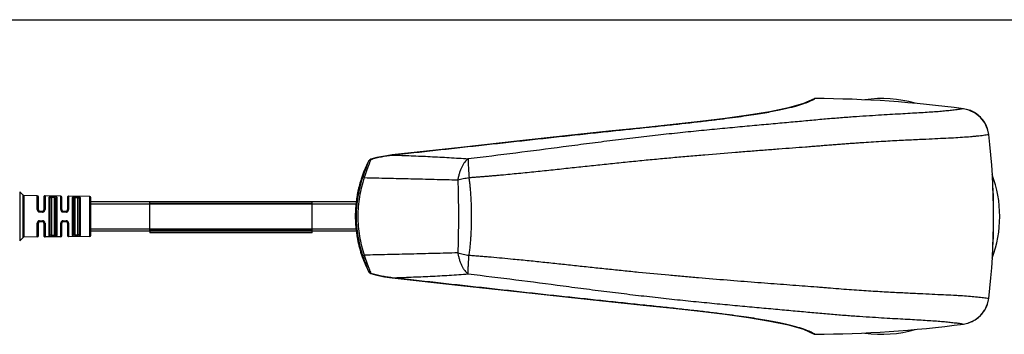
# Model space of a CAD drawing. Units: inches. Extents: x 0 to 22, y 0 to 17.
# Drawn here: x 5.7 to 14, y 14.3 to 17 of the extents above; entities that cross this region are included whole.
import ezdxf

# ---------------------------------------------------------------- set-up
doc = ezdxf.new("R2010")
doc.units = ezdxf.units.IN
doc.header["$LTSCALE"] = 1.21
doc.header["$MEASUREMENT"] = 0
doc.layers.get('0').update_dxf_attribs({"linetype": 'CONTINUOUS'})

msp = doc.modelspace()

# ---------------------------------------------------------------- linework, layer by layer
at = {"color": 7, "linetype": 'Continuous'}
for p, q in [((0, 17), (22, 17)), ((12.4135, 16.3296), (12.4135, 16.3295)), ((8.6448, 15.8168), (8.6355, 15.8121)), ((5.6881, 15.5105), (5.66, 15.5387)), ((5.8091, 15.5063), (5.6951, 15.5075)), ((5.819, 15.3866), (5.819, 15.4963)), ((5.865, 15.4957), (5.865, 15.3866)), ((6.0091, 15.5043), (5.8751, 15.5057)), ((5.919, 15.1774), (5.919, 15.4858)), ((5.965, 15.4851), (5.965, 15.1781)), ((6.019, 15.3866), (6.019, 15.4943)), ((6.065, 15.4936), (6.065, 15.3866)), ((6.2551, 15.5017), (6.0751, 15.5036)), ((6.119, 15.1796), (6.119, 15.4836)), ((6.165, 15.4828), (6.165, 15.1803)), ((6.265, 15.1715), (6.265, 15.4917)), ((6.265, 15.4566), (6.765, 15.4566)), ((6.765, 15.2056), (6.765, 15.4576)), ((6.765, 15.4576), (8.145, 15.4576)), ((8.145, 15.1916), (8.145, 15.4576)), ((8.145, 15.4566), (8.5223, 15.4566)), ((5.829, 15.3766), (5.855, 15.3766)), ((6.029, 15.3766), (6.055, 15.3766)), ((5.819, 15.1668), (5.819, 15.2766)), ((5.855, 15.2866), (5.829, 15.2866)), ((5.865, 15.2766), (5.865, 15.1675)), ((6.019, 15.1689), (6.019, 15.2766)), ((6.055, 15.2866), (6.029, 15.2866)), ((6.065, 15.2766), (6.065, 15.1696)), ((5.6881, 15.1527), (5.66, 15.1245)), ((5.8091, 15.1568), (5.6951, 15.1556)), ((6.0091, 15.1589), (5.8751, 15.1575)), ((6.2551, 15.1615), (6.0751, 15.1596)), ((6.765, 15.2066), (6.265, 15.2066)), ((8.145, 15.2056), (6.765, 15.2056)), ((6.765, 15.2045), (6.765, 15.1916)), ((8.5223, 15.2066), (8.145, 15.2066)), ((8.5647, 15.0074), (8.6246, 14.8643)), ((8.6347, 14.8517), (8.6448, 14.8464)), ((12.4135, 14.3336), (12.4136, 14.3336)), ((12.4136, 14.3336), (12.4187, 14.3322))]:
    msp.add_line(p, q, dxfattribs=at)
at = {"color": 9, "linetype": 'Continuous'}
for p, q in [((13.6801, 16.2445), (13.6801, 16.2445)), ((13.2901, 15.9847), (13.3086, 15.9856)), ((13.8961, 16.0273), (13.896, 16.0273)), ((8.6448, 15.8168), (8.6447, 15.8151)), ((8.8256, 15.8527), (8.8254, 15.8523)), ((8.6246, 15.7988), (8.6246, 15.7988)), ((8.5881, 15.6604), (8.5748, 15.6649)), ((5.66, 15.5387), (5.66, 15.1245)), ((5.6881, 15.1527), (5.6881, 15.5105)), ((5.6951, 15.5075), (5.6951, 15.1556)), ((5.8091, 15.3899), (5.8091, 15.5063)), ((5.8751, 15.5057), (5.8751, 15.3899)), ((5.9091, 15.168), (5.9091, 15.4952)), ((5.929, 15.4913), (5.9291, 15.5011)), ((5.929, 15.4913), (5.929, 15.1719)), ((5.955, 15.491), (5.929, 15.4913)), ((5.9291, 15.5011), (5.9551, 15.5008)), ((5.955, 15.491), (5.9551, 15.5008)), ((5.955, 15.1721), (5.955, 15.491)), ((5.9751, 15.4945), (5.9751, 15.1687)), ((6.0091, 15.39), (6.0091, 15.5043)), ((6.0751, 15.5036), (6.0751, 15.39)), ((6.1091, 15.1702), (6.1091, 15.493)), ((6.129, 15.4892), (6.1291, 15.4989)), ((6.129, 15.4892), (6.129, 15.174)), ((6.155, 15.4889), (6.129, 15.4892)), ((6.1291, 15.4989), (6.1551, 15.4986)), ((6.155, 15.4889), (6.1551, 15.4986)), ((6.155, 15.1743), (6.155, 15.4889)), ((6.1751, 15.4922), (6.1751, 15.1709)), ((6.2551, 15.1615), (6.2551, 15.5017)), ((8.5207, 15.4366), (6.265, 15.4366)), ((8.145, 15.4416), (6.765, 15.4416)), ((5.829, 15.3766), (5.8291, 15.3687)), ((5.8551, 15.3687), (5.8291, 15.3687)), ((5.855, 15.3766), (5.8551, 15.3687)), ((6.029, 15.3766), (6.0291, 15.3687)), ((6.0551, 15.3687), (6.0291, 15.3687)), ((6.055, 15.3766), (6.0551, 15.3687)), ((5.8091, 15.1568), (5.8091, 15.2732)), ((5.829, 15.2866), (5.8291, 15.2945)), ((5.8291, 15.2945), (5.8551, 15.2945)), ((5.855, 15.2866), (5.8551, 15.2945)), ((5.8751, 15.2732), (5.8751, 15.1575)), ((6.0091, 15.1589), (6.0091, 15.2732)), ((6.029, 15.2866), (6.0291, 15.2944)), ((6.0291, 15.2944), (6.0551, 15.2944)), ((6.055, 15.2866), (6.0551, 15.2944)), ((6.0751, 15.2732), (6.0751, 15.1596)), ((5.929, 15.1719), (5.955, 15.1721)), ((5.929, 15.1719), (5.9291, 15.1621)), ((5.9551, 15.1624), (5.9291, 15.1621)), ((5.955, 15.1721), (5.9551, 15.1624)), ((6.129, 15.174), (6.155, 15.1743)), ((6.129, 15.174), (6.1291, 15.1642)), ((6.1551, 15.1645), (6.1291, 15.1642)), ((6.155, 15.1743), (6.1551, 15.1645)), ((6.265, 15.2266), (8.5207, 15.2266)), ((6.765, 15.2216), (8.145, 15.2216)), ((8.145, 15.1916), (6.765, 15.1916)), ((8.5881, 15.0028), (8.5748, 14.9982)), ((8.6246, 14.8644), (8.6241, 14.8654)), ((8.6246, 14.8644), (8.6241, 14.8654)), ((8.6246, 14.8643), (8.6246, 14.8644)), ((8.6448, 14.8464), (8.6447, 14.8481)), ((8.8256, 14.8105), (8.8254, 14.8109)), ((13.2895, 14.6785), (13.295, 14.6782)), ((13.295, 14.6782), (13.3087, 14.6776)), ((13.8961, 14.6358), (13.896, 14.6358)), ((13.6801, 14.4186), (13.6801, 14.4186))]:
    msp.add_line(p, q, dxfattribs=at)
at = {"color": 7, "linetype": 'Continuous'}
for points in [[(12.4135, 16.3296), (12.3223, 16.289), (12.1946, 16.2523), (12.0368, 16.2193), (11.8538, 16.1894), (11.6557, 16.1623), (11.4436, 16.1368), (11.2132, 16.1112), (10.9578, 16.084), (10.6668, 16.0534), (10.325, 16.0172), (9.9103, 15.9723), (9.4105, 15.9173), (8.8256, 15.8527)], [(13.8961, 16.0273), (13.8863, 16.0725), (13.8624, 16.1254), (13.8267, 16.1715), (13.7809, 16.2082), (13.7275, 16.2335), (13.6801, 16.2445)], [(8.8256, 15.8527), (8.7624, 15.8439), (8.6948, 15.8302), (8.6448, 15.8168)], [(8.6246, 15.7988), (8.565, 15.6567), (8.5255, 15.4963), (8.5122, 15.332), (8.5254, 15.1678), (8.5647, 15.0074)], [(8.6355, 15.8121), (8.6265, 15.8023), (8.6246, 15.7988)], [(8.6246, 14.8643), (8.626, 14.8617), (8.6347, 14.8517)], [(8.6448, 14.8464), (8.6939, 14.8332), (8.7614, 14.8194), (8.8256, 14.8105)], [(8.8256, 14.8105), (9.4098, 14.7459), (9.9097, 14.691), (10.3246, 14.6461), (10.6664, 14.6098), (10.9575, 14.5792), (11.2131, 14.552), (11.4435, 14.5264), (11.6556, 14.5009), (11.8537, 14.4738), (12.0366, 14.4439), (12.1946, 14.4109), (12.3222, 14.3742), (12.4135, 14.3336)], [(13.6801, 14.4186), (13.7266, 14.4294), (13.7801, 14.4544), (13.826, 14.491), (13.8619, 14.5369), (13.886, 14.5897), (13.8961, 14.6358)]]:
    msp.add_lwpolyline(points, dxfattribs=at)
at = {"color": 9, "linetype": 'Continuous'}
for centre, radius, start, end in [((12.234, 16.6468), 0.3659, 299.59535, 300.32134), ((13.646, 15.9919), 0.2549, 70.56691, 82.31454), ((13.6466, 15.9936), 0.2531, 61.60186, 70.56362), ((13.6471, 15.9946), 0.252, 57.62137, 61.60164), ((13.6476, 15.9953), 0.2511, 44.72177, 57.62158), ((13.6488, 15.9967), 0.2493, 40.10347, 44.70187), ((13.649, 15.9969), 0.249, 31.64651, 40.10619), ((13.6499, 15.9975), 0.2479, 25.74043, 31.63134), ((13.6509, 15.9979), 0.2468, 18.56257, 25.74702), ((13.6503, 15.9978), 0.2475, 6.86082, 18.55713), ((8.0954, 15.3316), 5.8421, 353.16047, 6.83953), ((9.5441, 15.3302), 1.032, 153.28901, 161.0868), ((9.544, 15.3303), 1.0319, 152.99908, 153.29255), ((8.6546, 15.7832), 0.0337, 136.50208, 139.04152), ((8.6542, 15.7836), 0.0332, 134.53485, 136.50035), ((11.0948, 14.8065), 2.6495, 158.09868, 158.3596), ((15.4185, 13.0611), 7.3123, 157.87535, 158.04652), ((9.5561, 15.3316), 1.0364, 161.23762, 198.76239), ((9.5413, 15.3312), 1.029, 161.09044, 163.24723), ((9.5406, 15.3314), 1.0284, 163.2451, 169.64811), ((9.5404, 15.3314), 1.0281, 169.6484, 172.13912), ((9.5391, 15.3316), 1.0268, 172.13987, 177.93296), ((9.5403, 15.3316), 1.028, 177.93203, 180.96083), ((9.5392, 15.3316), 1.0269, 180.96285, 188.79696), ((9.5401, 15.3317), 1.0279, 188.79658, 190.00244), ((9.5408, 15.3318), 1.0286, 190.00289, 198.13056), ((9.5419, 15.3321), 1.0296, 198.1285, 198.47363), ((9.5435, 15.3327), 1.0313, 198.47574, 206.94212), ((8.6547, 14.88), 0.0339, 220.02462, 223.41882), ((8.6543, 14.8796), 0.0333, 223.4238, 225.18164), ((10.9804, 15.8108), 2.5263, 201.63329, 201.90497), ((13.1534, 16.6852), 4.8687, 201.91193, 202.16908), ((13.651, 14.6652), 0.2468, 333.74367, 341.23275), ((13.6503, 14.6654), 0.2474, 341.23459, 353.13956), ((13.6475, 14.6679), 0.2513, 302.24366, 312.42122), ((13.6487, 14.6666), 0.2494, 312.4266, 318.84844), ((13.6492, 14.6662), 0.2488, 318.84267, 328.21087), ((13.65, 14.6657), 0.2479, 328.21902, 333.75089), ((13.646, 14.6713), 0.255, 277.68702, 289.24567), ((13.6465, 14.6696), 0.2532, 289.25108, 297.73684), ((13.647, 14.6687), 0.2521, 297.73579, 302.24108), ((12.2351, 14.0183), 0.3636, 59.67644, 60.40586)]:
    msp.add_arc(centre, radius, start, end, dxfattribs=at)
at = {"color": 7, "linetype": 'Continuous'}
for centre, radius, start, end in [((12.3896, 6.6609), 9.6702, 82.33086, 89.82756), ((12.9894, 15.3316), 1, 73.70232, 98.37422), ((8.0954, 15.3316), 5.8423, 353.16047, 6.83953), ((12.9894, 15.3316), 1, 339.24143, 20.75736), ((5.6952, 15.5175), 0.01, 225.00013, 269.40111), ((5.809, 15.4963), 0.01, 0, 89.40111), ((5.875, 15.4957), 0.01, 89.40111, 180), ((6.009, 15.4943), 0.01, 0, 89.40111), ((6.075, 15.4936), 0.01, 89.40111, 180), ((6.255, 15.4917), 0.01, 359.99992, 89.40111), ((5.829, 15.3866), 0.01, 180, 269.99891), ((5.855, 15.3866), 0.01, 270, 359.99963), ((6.029, 15.3866), 0.01, 180, 269.99888), ((6.055, 15.3866), 0.01, 270, 359.99959), ((5.829, 15.2766), 0.01, 90, 179.99959), ((5.855, 15.2766), 0.01, 0, 89.9989), ((6.029, 15.2766), 0.01, 90, 179.99956), ((6.055, 15.2766), 0.01, 0, 89.99887), ((5.6952, 15.1456), 0.01, 90.59889, 134.99987), ((5.809, 15.1668), 0.01, 270.59889, 360), ((5.875, 15.1675), 0.01, 180, 270.59889), ((6.009, 15.1689), 0.01, 270.59889, 360), ((6.075, 15.1696), 0.01, 180, 270.59889), ((6.255, 15.1715), 0.01, 270.59889, 0.00008), ((12.3896, 24.0021), 9.67, 270.17238, 277.66922), ((12.9894, 15.3316), 1, 261.6294, 286.30595)]:
    msp.add_arc(centre, radius, start, end, dxfattribs=at)
at = {"color": 9, "linetype": 'Continuous'}
for points, knots in [([(8.8254, 15.8523), (8.8866, 15.8591), (9.0091, 15.8726), (9.193, 15.893), (9.3771, 15.9133), (9.561, 15.9337), (9.7447, 15.9539), (9.9877, 15.9806), (10.2285, 16.0067), (10.4662, 16.0321), (10.6394, 16.0505), (10.8075, 16.0681), (10.9691, 16.0851), (11.1228, 16.1014), (11.2674, 16.1169), (11.402, 16.1319), (11.5259, 16.1462), (11.639, 16.16), (11.7414, 16.1733), (11.8336, 16.1861), (11.9163, 16.1986), (11.9902, 16.2107), (12.0561, 16.2225), (12.1148, 16.234), (12.1669, 16.2453), (12.2131, 16.2563), (12.254, 16.2671), (12.2902, 16.2777), (12.3221, 16.2881), (12.35, 16.2984), (12.3745, 16.3084), (12.3957, 16.3184), (12.4087, 16.3253), (12.4147, 16.3287)], [0, 0, 0, 0, 0.05093, 0.101941, 0.153, 0.204052, 0.255022, 0.305806, 0.406203, 0.455388, 0.503515, 0.550234, 0.595154, 0.637887, 0.678076, 0.715452, 0.749852, 0.781233, 0.809657, 0.835265, 0.858247, 0.878819, 0.897201, 0.913608, 0.928241, 0.941285, 0.952903, 0.963245, 0.972444, 0.980624, 0.987877, 0.994296, 1, 1, 1, 1]), ([(13.6801, 16.2445), (13.6681, 16.2424), (13.6426, 16.2383), (13.6018, 16.2329), (13.5561, 16.2279), (13.5053, 16.2232), (13.4491, 16.2187), (13.3873, 16.2144), (13.3193, 16.2102), (13.2451, 16.2058), (13.1642, 16.2013), (13.0764, 16.1963), (12.9813, 16.1907), (12.8787, 16.1843), (12.7884, 16.1782), (12.7122, 16.1727), (12.6521, 16.1682), (12.5899, 16.1633), (12.5257, 16.158), (12.4595, 16.1522), (12.3916, 16.1461), (12.3221, 16.1395), (12.2507, 16.1329), (12.1774, 16.1262), (12.1021, 16.1194), (12.0247, 16.1124), (11.9177, 16.1027), (11.7793, 16.09), (11.6083, 16.074), (11.4309, 16.0568), (11.248, 16.0381), (11.0604, 16.0178), (10.8688, 15.9957), (10.6741, 15.9721), (10.4769, 15.9469), (10.2106, 15.9121), (9.8756, 15.868), (9.6068, 15.8352), (9.472, 15.8198)], [0, 0, 0, 0, 0.00864, 0.018341, 0.029173, 0.041203, 0.0545, 0.069139, 0.085196, 0.102748, 0.121871, 0.142641, 0.165132, 0.189413, 0.215545, 0.22932, 0.243575, 0.258316, 0.273538, 0.289248, 0.305423, 0.321884, 0.338793, 0.356199, 0.374092, 0.392459, 0.411289, 0.450286, 0.490955, 0.533133, 0.576649, 0.621318, 0.666954, 0.71338, 0.760425, 0.807937, 0.903806, 1, 1, 1, 1]), ([(9.4795, 15.661), (9.4856, 15.6615), (9.4978, 15.6625), (9.5161, 15.6638), (9.5344, 15.6651), (9.5527, 15.6665), (9.571, 15.668), (9.5954, 15.67), (9.6259, 15.6725), (9.6625, 15.6756), (9.6991, 15.6788), (9.7358, 15.6821), (9.7846, 15.6866), (9.8456, 15.6923), (9.9188, 15.6995), (9.992, 15.7068), (10.0894, 15.7168), (10.211, 15.7296), (10.3565, 15.7452), (10.5014, 15.7607), (10.6455, 15.7759), (10.7887, 15.7907), (10.9307, 15.8049), (11.0713, 15.8185), (11.2102, 15.8314), (11.3471, 15.8436), (11.5249, 15.8588), (11.6991, 15.873), (11.8693, 15.8863), (11.9921, 15.8957), (12.1112, 15.9047), (12.2266, 15.9135), (12.3202, 15.9206), (12.3931, 15.9262), (12.4462, 15.9303), (12.4982, 15.9344), (12.5492, 15.9385), (12.5991, 15.9425), (12.6479, 15.9463), (12.6957, 15.9498), (12.7425, 15.9532), (12.7882, 15.9564), (12.8744, 15.9622), (12.996, 15.9697), (13.1483, 15.9779), (13.2446, 15.9826), (13.2901, 15.9847)], [0, 0, 0, 0, 0.004796, 0.009592, 0.01439, 0.019189, 0.02399, 0.028792, 0.038398, 0.048007, 0.05762, 0.067234, 0.07685, 0.096083, 0.115316, 0.134542, 0.153758, 0.192135, 0.230406, 0.268522, 0.306435, 0.344089, 0.381423, 0.418373, 0.454869, 0.490838, 0.526204, 0.594821, 0.627926, 0.660138, 0.691398, 0.721656, 0.750863, 0.76506, 0.778983, 0.79263, 0.805998, 0.819086, 0.831897, 0.84443, 0.856687, 0.868666, 0.880369, 0.924446, 0.964258, 1, 1, 1, 1]), ([(13.3086, 15.9856), (13.344, 15.9872), (13.4113, 15.9903), (13.5071, 15.9948), (13.5929, 15.9992), (13.6695, 16.0037), (13.7277, 16.0079), (13.77, 16.0116), (13.7988, 16.0144), (13.8256, 16.0173), (13.8579, 16.0213), (13.8811, 16.0248), (13.896, 16.0273)], [0, 0, 0, 0, 0.180427, 0.342852, 0.488392, 0.61815, 0.733189, 0.785512, 0.834535, 0.880378, 0.923162, 1, 1, 1, 1]), ([(8.6447, 15.8151), (8.6594, 15.8196), (8.6816, 15.8259), (8.7115, 15.8331), (8.7341, 15.8379), (8.7568, 15.8423), (8.7872, 15.8474), (8.8101, 15.8505), (8.8254, 15.8523)], [0, 0, 0, 0, 0.249839, 0.374815, 0.4998, 0.624816, 0.749871, 1, 1, 1, 1]), ([(8.8254, 15.8523), (8.8795, 15.8504), (8.9605, 15.8475), (9.0686, 15.843), (9.1495, 15.8393), (9.2303, 15.8353), (9.311, 15.8307), (9.3916, 15.8257), (9.4452, 15.8219), (9.472, 15.8198)], [0, 0, 0, 0, 0.250651, 0.375863, 0.500977, 0.62598, 0.750835, 0.875528, 1, 1, 1, 1]), ([(9.472, 15.8198), (9.4667, 15.8162), (9.4564, 15.8076), (9.4448, 15.7947), (9.4358, 15.7827), (9.4268, 15.769), (9.4164, 15.7499), (9.4055, 15.725), (9.3963, 15.6982), (9.3888, 15.6701), (9.3851, 15.651), (9.3835, 15.6414)], [0, 0, 0, 0, 0.093441, 0.197926, 0.254418, 0.313601, 0.439288, 0.573327, 0.713281, 0.856416, 1, 1, 1, 1]), ([(9.472, 15.8198), (9.4719, 15.8183), (9.4717, 15.8149), (9.4714, 15.8071), (9.4713, 15.7954), (9.4716, 15.7792), (9.4724, 15.76), (9.4736, 15.7381), (9.4752, 15.7139), (9.4771, 15.688), (9.4787, 15.6702), (9.4795, 15.661)], [0, 0, 0, 0, 0.029501, 0.063764, 0.146844, 0.249481, 0.370792, 0.509325, 0.662493, 0.827268, 1, 1, 1, 1]), ([(8.6246, 15.7988), (8.6229, 15.7943), (8.6193, 15.7848), (8.6114, 15.7646), (8.6007, 15.737), (8.5876, 15.7018), (8.579, 15.6774), (8.5748, 15.6649)], [0, 0, 0, 0, 0.101251, 0.212079, 0.456856, 0.723165, 1, 1, 1, 1]), ([(8.632, 15.7836), (8.6283, 15.7744), (8.6208, 15.7551), (8.6097, 15.7251), (8.5987, 15.6933), (8.5916, 15.6715), (8.5881, 15.6604)], [0, 0, 0, 0, 0.227318, 0.474125, 0.733913, 1, 1, 1, 1]), ([(8.6246, 15.7988), (8.6255, 15.8005), (8.627, 15.8028), (8.6287, 15.8048), (8.6291, 15.8053)], [0, 0, 0, 0, 0.749672, 1, 1, 1, 1]), ([(8.6309, 15.8073), (8.6328, 15.8091), (8.6371, 15.8124), (8.6421, 15.8144), (8.6447, 15.8151)], [0, 0, 0, 0, 0.498783, 1, 1, 1, 1]), ([(8.5881, 15.6604), (8.5792, 15.634), (8.5636, 15.5803), (8.5411, 15.4711), (8.5297, 15.3316), (8.5411, 15.1921), (8.5636, 15.0828), (8.5792, 15.0292), (8.5881, 15.0028)], [0, 0, 0, 0, 0.12507, 0.250129, 0.500001, 0.749872, 0.87493, 1, 1, 1, 1]), ([(8.5881, 15.6604), (8.6543, 15.659), (8.7866, 15.6562), (8.9852, 15.6515), (9.1842, 15.6464), (9.317, 15.6429), (9.3835, 15.6414)], [0, 0, 0, 0, 0.24944, 0.499099, 0.749126, 1, 1, 1, 1]), ([(9.3835, 15.6414), (9.391, 15.6435), (9.4064, 15.6475), (9.4301, 15.6528), (9.4545, 15.6573), (9.4711, 15.6599), (9.4795, 15.661)], [0, 0, 0, 0, 0.238521, 0.487057, 0.74207, 1, 1, 1, 1]), ([(9.4795, 15.0021), (9.4817, 15.0153), (9.4854, 15.042), (9.4887, 15.0755), (9.4912, 15.1026), (9.4935, 15.13), (9.496, 15.1644), (9.4984, 15.2059), (9.5, 15.2477), (9.501, 15.2896), (9.5013, 15.3316), (9.5009, 15.3736), (9.5, 15.4155), (9.4984, 15.4572), (9.4961, 15.4988), (9.4935, 15.5332), (9.4912, 15.5605), (9.4887, 15.5876), (9.4853, 15.6212), (9.4816, 15.6478), (9.4795, 15.661)], [0, 0, 0, 0, 0.060681, 0.122146, 0.153117, 0.18422, 0.246776, 0.309726, 0.372982, 0.436446, 0.500013, 0.563576, 0.627033, 0.690283, 0.753231, 0.815787, 0.846888, 0.877856, 0.939315, 1, 1, 1, 1]), ([(9.3835, 15.6414), (9.3844, 15.6161), (9.386, 15.565), (9.3879, 15.4617), (9.3888, 15.3316), (9.3879, 15.2014), (9.386, 15.0982), (9.3844, 15.0471), (9.3835, 15.0218)], [0, 0, 0, 0, 0.12263, 0.247348, 0.500002, 0.752656, 0.877373, 1, 1, 1, 1]), ([(5.9289, 15.5011), (5.9276, 15.5011), (5.9249, 15.501), (5.9211, 15.5008), (5.9181, 15.5004), (5.916, 15.5), (5.9146, 15.4996), (5.9133, 15.4992), (5.9122, 15.4988), (5.9113, 15.4983), (5.9105, 15.4978), (5.9099, 15.4972), (5.9095, 15.4966), (5.9092, 15.4959), (5.9091, 15.4954), (5.9091, 15.4952)], [0, 0, 0, 0, 0.185499, 0.362257, 0.522293, 0.594432, 0.66075, 0.720984, 0.775005, 0.823042, 0.86557, 0.903311, 0.937327, 0.969007, 1, 1, 1, 1]), ([(5.919, 15.4858), (5.919, 15.4864), (5.9189, 15.4875), (5.9184, 15.4893), (5.9175, 15.491), (5.9162, 15.4925), (5.9146, 15.4937), (5.9123, 15.4948), (5.9104, 15.4952), (5.9091, 15.4952)], [0, 0, 0, 0, 0.113425, 0.233828, 0.360406, 0.490922, 0.623057, 0.754034, 1, 1, 1, 1]), ([(5.919, 15.4858), (5.919, 15.4862), (5.9191, 15.4871), (5.9197, 15.4882), (5.9206, 15.4892), (5.9216, 15.4899), (5.9225, 15.4903), (5.9236, 15.4907), (5.9251, 15.4911), (5.927, 15.4913), (5.9284, 15.4913), (5.929, 15.4913)], [0, 0, 0, 0, 0.100178, 0.198552, 0.301706, 0.41545, 0.477764, 0.543836, 0.686327, 0.840076, 1, 1, 1, 1]), ([(5.9751, 15.4945), (5.9751, 15.4947), (5.9751, 15.4952), (5.9748, 15.4959), (5.9744, 15.4965), (5.9737, 15.4971), (5.9729, 15.4977), (5.972, 15.4982), (5.9709, 15.4987), (5.9696, 15.4991), (5.9681, 15.4995), (5.9665, 15.4998), (5.9648, 15.5001), (5.9623, 15.5004), (5.959, 15.5007), (5.9563, 15.5008), (5.9549, 15.5008)], [0, 0, 0, 0, 0.030937, 0.062704, 0.096923, 0.134945, 0.177788, 0.226142, 0.28046, 0.340942, 0.407451, 0.479731, 0.557415, 0.639853, 0.815914, 1, 1, 1, 1]), ([(5.955, 15.491), (5.9557, 15.491), (5.957, 15.4909), (5.9587, 15.4907), (5.9599, 15.4904), (5.9608, 15.4901), (5.9615, 15.4898), (5.9625, 15.4893), (5.9635, 15.4886), (5.9644, 15.4875), (5.9649, 15.4863), (5.965, 15.4855), (5.965, 15.4851)], [0, 0, 0, 0, 0.158485, 0.311241, 0.383883, 0.453414, 0.519541, 0.582082, 0.696706, 0.800927, 0.900002, 1, 1, 1, 1]), ([(5.965, 15.4851), (5.965, 15.4856), (5.9651, 15.4868), (5.9657, 15.4886), (5.9666, 15.4903), (5.968, 15.4918), (5.9696, 15.493), (5.9719, 15.4942), (5.9739, 15.4945), (5.9751, 15.4945)], [0, 0, 0, 0, 0.11314, 0.233431, 0.360082, 0.490782, 0.623139, 0.754281, 1, 1, 1, 1]), ([(6.1289, 15.4989), (6.1276, 15.4989), (6.1249, 15.4989), (6.1211, 15.4986), (6.1181, 15.4983), (6.116, 15.4978), (6.1146, 15.4975), (6.1133, 15.4971), (6.1122, 15.4966), (6.1113, 15.4961), (6.1105, 15.4956), (6.1099, 15.495), (6.1095, 15.4943), (6.1092, 15.4937), (6.1091, 15.4932), (6.1091, 15.493)], [0, 0, 0, 0, 0.185271, 0.361779, 0.521551, 0.593564, 0.659771, 0.719919, 0.773891, 0.82193, 0.864526, 0.902415, 0.936662, 0.96865, 1, 1, 1, 1]), ([(6.119, 15.4836), (6.119, 15.4841), (6.1189, 15.4853), (6.1184, 15.4871), (6.1175, 15.4887), (6.1162, 15.4902), (6.1146, 15.4914), (6.1123, 15.4926), (6.1104, 15.493), (6.1091, 15.493)], [0, 0, 0, 0, 0.113329, 0.233644, 0.360162, 0.490656, 0.622815, 0.753852, 1, 1, 1, 1]), ([(6.119, 15.4836), (6.119, 15.484), (6.1191, 15.4849), (6.1197, 15.486), (6.1206, 15.4871), (6.1216, 15.4877), (6.1225, 15.4882), (6.1236, 15.4886), (6.1251, 15.4889), (6.127, 15.4891), (6.1284, 15.4892), (6.129, 15.4892)], [0, 0, 0, 0, 0.101039, 0.200057, 0.303522, 0.41724, 0.479438, 0.545343, 0.687392, 0.840622, 1, 1, 1, 1]), ([(6.1751, 15.4922), (6.1751, 15.4925), (6.1751, 15.4929), (6.1748, 15.4936), (6.1744, 15.4943), (6.1737, 15.4949), (6.1729, 15.4955), (6.172, 15.496), (6.1709, 15.4965), (6.1696, 15.4969), (6.1681, 15.4973), (6.1665, 15.4976), (6.1648, 15.4979), (6.1623, 15.4983), (6.159, 15.4985), (6.1563, 15.4986), (6.1549, 15.4987)], [0, 0, 0, 0, 0.031291, 0.063363, 0.09781, 0.135977, 0.178886, 0.227244, 0.281515, 0.341915, 0.408318, 0.480478, 0.558034, 0.640344, 0.816153, 1, 1, 1, 1]), ([(6.155, 15.4889), (6.1557, 15.4889), (6.157, 15.4888), (6.159, 15.4885), (6.1607, 15.488), (6.1622, 15.4873), (6.1635, 15.4864), (6.1644, 15.4853), (6.1649, 15.4841), (6.165, 15.4833), (6.165, 15.4828)], [0, 0, 0, 0, 0.15797, 0.310243, 0.451935, 0.580233, 0.69486, 0.799408, 0.899134, 1, 1, 1, 1]), ([(6.165, 15.4828), (6.165, 15.4834), (6.1651, 15.4846), (6.1657, 15.4864), (6.1666, 15.4881), (6.168, 15.4896), (6.1696, 15.4908), (6.1719, 15.4919), (6.1739, 15.4922), (6.1751, 15.4922)], [0, 0, 0, 0, 0.113041, 0.233243, 0.359832, 0.49051, 0.622893, 0.754098, 1, 1, 1, 1]), ([(5.8091, 15.3899), (5.8091, 15.3886), (5.8094, 15.386), (5.8104, 15.3822), (5.8118, 15.3792), (5.8133, 15.377), (5.8149, 15.3749), (5.8174, 15.3725), (5.8204, 15.3708), (5.8229, 15.3697), (5.8255, 15.369), (5.8276, 15.3687), (5.8289, 15.3687)], [0, 0, 0, 0, 0.120839, 0.243204, 0.366816, 0.429159, 0.491855, 0.617899, 0.744771, 0.808535, 0.872464, 1, 1, 1, 1]), ([(5.8091, 15.3899), (5.8097, 15.3899), (5.811, 15.3899), (5.8128, 15.3897), (5.8145, 15.3894), (5.8161, 15.389), (5.8172, 15.3885), (5.8179, 15.3881), (5.8183, 15.3878), (5.8186, 15.3875), (5.8189, 15.3872), (5.819, 15.3869), (5.819, 15.3867), (5.819, 15.3866)], [0, 0, 0, 0, 0.164153, 0.332081, 0.495169, 0.643723, 0.76935, 0.822441, 0.868761, 0.908507, 0.942692, 0.972676, 1, 1, 1, 1]), ([(5.855, 15.3687), (5.8563, 15.3687), (5.8584, 15.3689), (5.8611, 15.3696), (5.8637, 15.3706), (5.8667, 15.3724), (5.8692, 15.3747), (5.8709, 15.3768), (5.872, 15.3785), (5.873, 15.3803), (5.874, 15.3828), (5.8749, 15.386), (5.8751, 15.3886), (5.8751, 15.3899)], [0, 0, 0, 0, 0.127738, 0.191726, 0.255516, 0.382304, 0.508204, 0.570834, 0.633111, 0.695068, 0.756741, 0.879085, 1, 1, 1, 1]), ([(5.865, 15.3866), (5.865, 15.3867), (5.8651, 15.3869), (5.8652, 15.3872), (5.8654, 15.3875), (5.8658, 15.3878), (5.8662, 15.3882), (5.8669, 15.3886), (5.8681, 15.389), (5.8697, 15.3894), (5.8714, 15.3897), (5.8733, 15.3899), (5.8745, 15.3899), (5.8751, 15.3899)], [0, 0, 0, 0, 0.02721, 0.057114, 0.091273, 0.131062, 0.177508, 0.230793, 0.356933, 0.506009, 0.669325, 0.836898, 1, 1, 1, 1]), ([(6.0091, 15.39), (6.0091, 15.3887), (6.0094, 15.3861), (6.0104, 15.3822), (6.0118, 15.3792), (6.0132, 15.377), (6.0149, 15.3749), (6.0174, 15.3726), (6.0203, 15.3708), (6.0229, 15.3698), (6.0255, 15.369), (6.0276, 15.3688), (6.0289, 15.3688)], [0, 0, 0, 0, 0.120732, 0.243022, 0.366596, 0.428932, 0.49163, 0.6177, 0.744625, 0.808422, 0.872386, 1, 1, 1, 1]), ([(6.0091, 15.39), (6.0097, 15.39), (6.011, 15.3899), (6.0128, 15.3897), (6.0145, 15.3894), (6.0161, 15.389), (6.0172, 15.3886), (6.0179, 15.3881), (6.0183, 15.3878), (6.0186, 15.3875), (6.0189, 15.3872), (6.019, 15.3869), (6.019, 15.3867), (6.019, 15.3866)], [0, 0, 0, 0, 0.163817, 0.331421, 0.494236, 0.642617, 0.768225, 0.821376, 0.86781, 0.907727, 0.942136, 0.972388, 1, 1, 1, 1]), ([(6.0549, 15.3687), (6.0563, 15.3687), (6.0584, 15.3689), (6.0611, 15.3697), (6.0637, 15.3707), (6.0667, 15.3724), (6.0692, 15.3748), (6.0709, 15.3769), (6.072, 15.3786), (6.073, 15.3804), (6.074, 15.3828), (6.0749, 15.386), (6.0751, 15.3887), (6.0751, 15.39)], [0, 0, 0, 0, 0.127818, 0.191845, 0.255667, 0.382507, 0.508433, 0.571064, 0.633334, 0.695275, 0.756924, 0.879193, 1, 1, 1, 1]), ([(6.065, 15.3866), (6.065, 15.3867), (6.0651, 15.3869), (6.0652, 15.3872), (6.0654, 15.3875), (6.0658, 15.3879), (6.0662, 15.3882), (6.0669, 15.3886), (6.0681, 15.3891), (6.0697, 15.3895), (6.0714, 15.3898), (6.0733, 15.3899), (6.0745, 15.39), (6.0751, 15.39)], [0, 0, 0, 0, 0.027498, 0.057671, 0.092055, 0.132014, 0.178573, 0.231918, 0.358036, 0.506937, 0.66998, 0.83723, 1, 1, 1, 1]), ([(5.8289, 15.2944), (5.8276, 15.2944), (5.8255, 15.2942), (5.8229, 15.2934), (5.8204, 15.2924), (5.8174, 15.2906), (5.8149, 15.2883), (5.8133, 15.2862), (5.8122, 15.2845), (5.8112, 15.2828), (5.8102, 15.2803), (5.8094, 15.2771), (5.8091, 15.2745), (5.8091, 15.2732)], [0, 0, 0, 0, 0.127558, 0.191508, 0.255272, 0.382105, 0.508102, 0.570772, 0.633092, 0.695093, 0.756803, 0.879167, 1, 1, 1, 1]), ([(5.819, 15.2766), (5.819, 15.2765), (5.819, 15.2763), (5.8189, 15.276), (5.8186, 15.2756), (5.8183, 15.2753), (5.8179, 15.275), (5.8172, 15.2746), (5.8161, 15.2742), (5.8145, 15.2738), (5.8128, 15.2735), (5.811, 15.2733), (5.8097, 15.2732), (5.8091, 15.2732)], [0, 0, 0, 0, 0.027323, 0.057306, 0.09149, 0.131236, 0.177556, 0.230647, 0.356275, 0.50483, 0.667918, 0.835847, 1, 1, 1, 1]), ([(5.8751, 15.2732), (5.8751, 15.2745), (5.8749, 15.2772), (5.8739, 15.281), (5.8721, 15.2847), (5.8697, 15.288), (5.8666, 15.2908), (5.8637, 15.2925), (5.8611, 15.2935), (5.8584, 15.2943), (5.8563, 15.2945), (5.8549, 15.2945)], [0, 0, 0, 0, 0.120935, 0.243297, 0.366842, 0.491676, 0.617642, 0.744486, 0.808284, 0.872263, 1, 1, 1, 1]), ([(5.8751, 15.2732), (5.8745, 15.2732), (5.8733, 15.2733), (5.8714, 15.2734), (5.8697, 15.2737), (5.8681, 15.2741), (5.8669, 15.2746), (5.8662, 15.275), (5.8658, 15.2753), (5.8654, 15.2756), (5.8652, 15.2759), (5.8651, 15.2763), (5.865, 15.2765), (5.865, 15.2766)], [0, 0, 0, 0, 0.163101, 0.330675, 0.493991, 0.643065, 0.769205, 0.82249, 0.868935, 0.908725, 0.942884, 0.972789, 1, 1, 1, 1]), ([(6.0289, 15.2944), (6.0276, 15.2944), (6.0255, 15.2942), (6.0229, 15.2934), (6.0203, 15.2924), (6.0174, 15.2906), (6.0149, 15.2883), (6.0133, 15.2862), (6.0122, 15.2845), (6.0112, 15.2827), (6.0102, 15.2803), (6.0094, 15.2771), (6.0091, 15.2745), (6.0091, 15.2732)], [0, 0, 0, 0, 0.127635, 0.191621, 0.255417, 0.382303, 0.508327, 0.570999, 0.63331, 0.695296, 0.756983, 0.879273, 1, 1, 1, 1]), ([(6.019, 15.2766), (6.019, 15.2765), (6.019, 15.2763), (6.0189, 15.2759), (6.0186, 15.2756), (6.0183, 15.2753), (6.0179, 15.275), (6.0172, 15.2746), (6.0161, 15.2741), (6.0145, 15.2737), (6.0128, 15.2734), (6.011, 15.2732), (6.0097, 15.2732), (6.0091, 15.2732)], [0, 0, 0, 0, 0.027611, 0.057861, 0.09227, 0.132187, 0.178621, 0.231773, 0.357381, 0.505763, 0.668579, 0.836183, 1, 1, 1, 1]), ([(6.0751, 15.2732), (6.0751, 15.2745), (6.0749, 15.2771), (6.0739, 15.281), (6.0721, 15.2846), (6.0697, 15.2879), (6.0667, 15.2907), (6.0637, 15.2925), (6.0611, 15.2935), (6.0584, 15.2942), (6.0563, 15.2945), (6.0549, 15.2945)], [0, 0, 0, 0, 0.120828, 0.243114, 0.36662, 0.491448, 0.61744, 0.744336, 0.808167, 0.872183, 1, 1, 1, 1]), ([(6.0751, 15.2732), (6.0745, 15.2732), (6.0733, 15.2732), (6.0714, 15.2734), (6.0697, 15.2737), (6.0681, 15.2741), (6.0669, 15.2746), (6.0662, 15.275), (6.0658, 15.2753), (6.0654, 15.2756), (6.0652, 15.2759), (6.0651, 15.2763), (6.065, 15.2765), (6.065, 15.2766)], [0, 0, 0, 0, 0.16277, 0.33002, 0.493063, 0.641962, 0.76808, 0.821425, 0.867983, 0.907943, 0.942327, 0.972501, 1, 1, 1, 1]), ([(5.9091, 15.168), (5.9104, 15.168), (5.9123, 15.1683), (5.9146, 15.1695), (5.9162, 15.1707), (5.9175, 15.1722), (5.9184, 15.1739), (5.9189, 15.1756), (5.919, 15.1768), (5.919, 15.1774)], [0, 0, 0, 0, 0.245966, 0.376943, 0.509078, 0.639594, 0.766172, 0.886575, 1, 1, 1, 1]), ([(5.9091, 15.168), (5.9091, 15.1677), (5.9092, 15.1673), (5.9095, 15.1666), (5.9099, 15.166), (5.9105, 15.1654), (5.9113, 15.1649), (5.9122, 15.1644), (5.9133, 15.1639), (5.9146, 15.1635), (5.916, 15.1632), (5.9181, 15.1627), (5.9211, 15.1624), (5.9249, 15.1621), (5.9276, 15.1621), (5.9289, 15.1621)], [0, 0, 0, 0, 0.030996, 0.062674, 0.096684, 0.134425, 0.176958, 0.225003, 0.279034, 0.339278, 0.405608, 0.47776, 0.637837, 0.814534, 1, 1, 1, 1]), ([(5.929, 15.1719), (5.9284, 15.1718), (5.927, 15.1719), (5.9251, 15.1721), (5.9236, 15.1724), (5.9225, 15.1728), (5.9216, 15.1733), (5.9206, 15.1739), (5.9197, 15.1749), (5.9191, 15.1761), (5.919, 15.1769), (5.919, 15.1774)], [0, 0, 0, 0, 0.159923, 0.313673, 0.456164, 0.522236, 0.58455, 0.698294, 0.801448, 0.899822, 1, 1, 1, 1]), ([(5.965, 15.1781), (5.965, 15.1777), (5.9649, 15.1768), (5.9644, 15.1756), (5.9635, 15.1746), (5.9625, 15.1739), (5.9615, 15.1734), (5.9608, 15.1731), (5.9599, 15.1728), (5.9587, 15.1725), (5.957, 15.1722), (5.9557, 15.1722), (5.955, 15.1721)], [0, 0, 0, 0, 0.099997, 0.199072, 0.303293, 0.417917, 0.480456, 0.546583, 0.616113, 0.688755, 0.841515, 1, 1, 1, 1]), ([(5.955, 15.1624), (5.9563, 15.1624), (5.959, 15.1625), (5.9623, 15.1627), (5.9648, 15.1631), (5.9665, 15.1634), (5.9681, 15.1637), (5.9696, 15.1641), (5.9709, 15.1645), (5.972, 15.165), (5.9729, 15.1655), (5.9737, 15.1661), (5.9744, 15.1667), (5.9748, 15.1673), (5.9751, 15.168), (5.9751, 15.1685), (5.9751, 15.1687)], [0, 0, 0, 0, 0.184152, 0.360266, 0.442675, 0.520327, 0.592588, 0.65908, 0.719545, 0.773848, 0.82219, 0.865027, 0.903052, 0.937281, 0.969057, 1, 1, 1, 1]), ([(5.965, 15.1781), (5.965, 15.1775), (5.9651, 15.1763), (5.9657, 15.1746), (5.9666, 15.1729), (5.968, 15.1714), (5.9696, 15.1701), (5.9719, 15.169), (5.9739, 15.1687), (5.9751, 15.1687)], [0, 0, 0, 0, 0.11314, 0.233431, 0.360082, 0.490782, 0.62314, 0.754281, 1, 1, 1, 1]), ([(6.1091, 15.1702), (6.1104, 15.1702), (6.1123, 15.1706), (6.1146, 15.1717), (6.1162, 15.1729), (6.1175, 15.1744), (6.1184, 15.1761), (6.1189, 15.1778), (6.119, 15.179), (6.119, 15.1796)], [0, 0, 0, 0, 0.246148, 0.377185, 0.509344, 0.639838, 0.766356, 0.886671, 1, 1, 1, 1]), ([(6.1091, 15.1702), (6.1091, 15.17), (6.1092, 15.1695), (6.1095, 15.1688), (6.1099, 15.1682), (6.1105, 15.1676), (6.1113, 15.1671), (6.1122, 15.1665), (6.1133, 15.1661), (6.1146, 15.1657), (6.116, 15.1653), (6.1181, 15.1649), (6.1211, 15.1645), (6.1249, 15.1643), (6.1276, 15.1642), (6.1289, 15.1642)], [0, 0, 0, 0, 0.031352, 0.063339, 0.097582, 0.135469, 0.17807, 0.226118, 0.280099, 0.340258, 0.406477, 0.478504, 0.638318, 0.814762, 1, 1, 1, 1]), ([(6.129, 15.174), (6.1284, 15.174), (6.127, 15.174), (6.1251, 15.1742), (6.1236, 15.1746), (6.1225, 15.175), (6.1216, 15.1754), (6.1206, 15.1761), (6.1197, 15.1771), (6.1191, 15.1783), (6.119, 15.1792), (6.119, 15.1796)], [0, 0, 0, 0, 0.159376, 0.312609, 0.454658, 0.520562, 0.58276, 0.696478, 0.799943, 0.898961, 1, 1, 1, 1]), ([(6.1549, 15.1645), (6.1563, 15.1645), (6.159, 15.1646), (6.1623, 15.1649), (6.1648, 15.1652), (6.1665, 15.1655), (6.1681, 15.1659), (6.1696, 15.1662), (6.1709, 15.1667), (6.172, 15.1672), (6.1729, 15.1677), (6.1737, 15.1683), (6.1744, 15.1689), (6.1748, 15.1695), (6.1751, 15.1702), (6.1751, 15.1707), (6.1751, 15.1709)], [0, 0, 0, 0, 0.183915, 0.359778, 0.442058, 0.519581, 0.591721, 0.658107, 0.71849, 0.772745, 0.82109, 0.863994, 0.902164, 0.936622, 0.968703, 1, 1, 1, 1]), ([(6.165, 15.1803), (6.165, 15.1799), (6.1649, 15.179), (6.1644, 15.1778), (6.1635, 15.1767), (6.1622, 15.1759), (6.1607, 15.1752), (6.159, 15.1747), (6.157, 15.1744), (6.1557, 15.1743), (6.155, 15.1743)], [0, 0, 0, 0, 0.100866, 0.200592, 0.305141, 0.419767, 0.548063, 0.689756, 0.842032, 1, 1, 1, 1]), ([(6.165, 15.1803), (6.165, 15.1798), (6.1651, 15.1786), (6.1657, 15.1768), (6.1666, 15.1751), (6.168, 15.1736), (6.1696, 15.1724), (6.1719, 15.1712), (6.1739, 15.1709), (6.1751, 15.1709)], [0, 0, 0, 0, 0.113041, 0.233244, 0.359832, 0.490511, 0.622893, 0.754098, 1, 1, 1, 1]), ([(8.5748, 14.9982), (8.579, 14.9858), (8.5876, 14.9614), (8.6007, 14.9262), (8.6114, 14.8986), (8.6193, 14.8783), (8.6229, 14.8689), (8.6246, 14.8644)], [0, 0, 0, 0, 0.276836, 0.543149, 0.787925, 0.898751, 1, 1, 1, 1]), ([(9.3835, 15.0218), (9.317, 15.0202), (9.1842, 15.0167), (8.9852, 15.0117), (8.7866, 15.007), (8.6543, 15.0041), (8.5881, 15.0028)], [0, 0, 0, 0, 0.250874, 0.500901, 0.75056, 1, 1, 1, 1]), ([(8.5881, 15.0028), (8.595, 14.9809), (8.6057, 14.9489), (8.6209, 14.908), (8.6284, 14.8887), (8.632, 14.8795)], [0, 0, 0, 0, 0.525906, 0.772703, 1, 1, 1, 1]), ([(9.3835, 15.0218), (9.3851, 15.0121), (9.3888, 14.993), (9.3963, 14.965), (9.4055, 14.9381), (9.4164, 14.9132), (9.4268, 14.8942), (9.4358, 14.8805), (9.4448, 14.8685), (9.4564, 14.8556), (9.4667, 14.8469), (9.472, 14.8433)], [0, 0, 0, 0, 0.143584, 0.286719, 0.426673, 0.560712, 0.686399, 0.745582, 0.802074, 0.906559, 1, 1, 1, 1]), ([(9.3835, 15.0218), (9.391, 15.0197), (9.4064, 15.0157), (9.4301, 15.0104), (9.4545, 15.0058), (9.4711, 15.0033), (9.4795, 15.0021)], [0, 0, 0, 0, 0.238521, 0.487057, 0.74207, 1, 1, 1, 1]), ([(9.472, 14.8433), (9.4719, 14.8449), (9.4717, 14.8483), (9.4714, 14.856), (9.4713, 14.8677), (9.4716, 14.884), (9.4724, 14.9032), (9.4736, 14.9251), (9.4752, 14.9492), (9.4771, 14.9752), (9.4787, 14.993), (9.4795, 15.0021)], [0, 0, 0, 0, 0.029501, 0.063764, 0.146844, 0.249481, 0.370793, 0.509325, 0.662493, 0.827268, 1, 1, 1, 1]), ([(9.4795, 15.0021), (9.4951, 15.001), (9.5263, 14.9987), (9.5732, 14.995), (9.6201, 14.9912), (9.6826, 14.9859), (9.7608, 14.9789), (9.8233, 14.9729), (9.8545, 14.9699)], [0, 0, 0, 0, 0.124796, 0.24968, 0.374634, 0.499645, 0.749786, 1, 1, 1, 1]), ([(9.8545, 14.9699), (9.8994, 14.9656), (9.9891, 14.9567), (10.1235, 14.9428), (10.2576, 14.9286), (10.3913, 14.9143), (10.5245, 14.9), (10.657, 14.8861), (10.7886, 14.8725), (10.962, 14.8551), (11.1337, 14.8387), (11.3035, 14.8234), (11.4683, 14.8091), (11.6685, 14.7926), (11.8647, 14.7772), (12.0161, 14.7657), (12.1252, 14.7574), (12.231, 14.7494), (12.3334, 14.7416), (12.4166, 14.7351), (12.4813, 14.7301), (12.5437, 14.7251), (12.6195, 14.719), (12.7077, 14.7124), (12.7924, 14.7064), (12.8735, 14.7011), (12.9511, 14.6962), (13.0478, 14.6906), (13.1602, 14.6847), (13.248, 14.6804), (13.2897, 14.6785)], [0, 0, 0, 0, 0.03924, 0.078438, 0.117561, 0.15657, 0.195424, 0.234078, 0.272485, 0.310593, 0.385692, 0.422558, 0.45888, 0.529626, 0.597417, 0.630056, 0.661789, 0.692572, 0.722372, 0.751156, 0.765161, 0.778904, 0.805605, 0.831265, 0.855883, 0.879465, 0.902019, 0.923562, 0.963682, 1, 1, 1, 1]), ([(8.6287, 14.8582), (8.6283, 14.8587), (8.6268, 14.8607), (8.6255, 14.8628), (8.6246, 14.8644)], [0, 0, 0, 0, 0.250311, 1, 1, 1, 1]), ([(8.6447, 14.8481), (8.6421, 14.8487), (8.637, 14.8508), (8.6327, 14.8541), (8.6308, 14.856)], [0, 0, 0, 0, 0.501273, 1, 1, 1, 1]), ([(8.8254, 14.8109), (8.8101, 14.8126), (8.7872, 14.8158), (8.7568, 14.8209), (8.7341, 14.8252), (8.7116, 14.8301), (8.6816, 14.8373), (8.6594, 14.8436), (8.6447, 14.8481)], [0, 0, 0, 0, 0.250122, 0.375164, 0.500171, 0.625166, 0.750167, 1, 1, 1, 1]), ([(8.8254, 14.8109), (8.8795, 14.8127), (8.9875, 14.8167), (9.1225, 14.8225), (9.2303, 14.8279), (9.311, 14.8324), (9.3916, 14.8375), (9.4452, 14.8413), (9.472, 14.8433)], [0, 0, 0, 0, 0.25065, 0.500977, 0.625979, 0.750837, 0.875528, 1, 1, 1, 1]), ([(9.472, 14.8433), (9.6068, 14.828), (9.8756, 14.7952), (10.2106, 14.751), (10.4769, 14.7162), (10.6741, 14.6911), (10.8688, 14.6674), (11.0604, 14.6454), (11.248, 14.6251), (11.4309, 14.6064), (11.6083, 14.5891), (11.7793, 14.5731), (11.9177, 14.5605), (12.0247, 14.5508), (12.1021, 14.5438), (12.1774, 14.5369), (12.2507, 14.5302), (12.3221, 14.5236), (12.3916, 14.5171), (12.4595, 14.5109), (12.5257, 14.5052), (12.5899, 14.4999), (12.6521, 14.495), (12.7122, 14.4904), (12.7884, 14.485), (12.8787, 14.4789), (12.9813, 14.4725), (13.0764, 14.4669), (13.1642, 14.4619), (13.2451, 14.4573), (13.3193, 14.453), (13.3873, 14.4487), (13.4491, 14.4444), (13.5053, 14.44), (13.5561, 14.4353), (13.6018, 14.4303), (13.6426, 14.4249), (13.6681, 14.4208), (13.6801, 14.4186)], [0, 0, 0, 0, 0.096194, 0.192062, 0.239575, 0.28662, 0.333046, 0.378682, 0.423351, 0.466867, 0.509045, 0.549714, 0.588711, 0.607541, 0.625908, 0.643801, 0.661207, 0.678116, 0.694577, 0.710752, 0.726462, 0.741684, 0.756425, 0.77068, 0.784455, 0.810587, 0.834868, 0.857359, 0.878129, 0.897252, 0.914804, 0.930861, 0.9455, 0.958797, 0.970827, 0.981659, 0.99136, 1, 1, 1, 1]), ([(12.4147, 14.3345), (12.4087, 14.3379), (12.3957, 14.3448), (12.3745, 14.3547), (12.3501, 14.3648), (12.3221, 14.375), (12.2902, 14.3854), (12.254, 14.396), (12.2131, 14.4068), (12.1669, 14.4179), (12.1148, 14.4291), (12.0562, 14.4406), (11.9903, 14.4524), (11.9164, 14.4646), (11.8337, 14.477), (11.7414, 14.4899), (11.639, 14.5032), (11.5259, 14.517), (11.402, 14.5313), (11.2675, 14.5462), (11.1228, 14.5618), (10.9691, 14.578), (10.8075, 14.595), (10.6395, 14.6127), (10.4663, 14.631), (10.2285, 14.6565), (9.9877, 14.6826), (9.7447, 14.7093), (9.561, 14.7295), (9.3771, 14.7498), (9.193, 14.7702), (9.0091, 14.7905), (8.8866, 14.8041), (8.8254, 14.8109)], [0, 0, 0, 0, 0.005704, 0.012123, 0.019374, 0.027554, 0.036756, 0.047099, 0.058714, 0.071756, 0.086389, 0.102796, 0.121178, 0.14175, 0.164731, 0.190338, 0.218762, 0.250143, 0.284543, 0.321919, 0.362109, 0.40484, 0.449762, 0.49648, 0.544608, 0.593793, 0.694191, 0.744975, 0.795946, 0.846999, 0.898058, 0.94907, 1, 1, 1, 1]), ([(13.3087, 14.6776), (13.3441, 14.6759), (13.4113, 14.6728), (13.5071, 14.6683), (13.5806, 14.6646), (13.6346, 14.6615), (13.6825, 14.6585), (13.7373, 14.6545), (13.7886, 14.6499), (13.8256, 14.6459), (13.8507, 14.6428), (13.8739, 14.6395), (13.8888, 14.6371), (13.896, 14.6358)], [0, 0, 0, 0, 0.180424, 0.342846, 0.488385, 0.555168, 0.618142, 0.733182, 0.834527, 0.880371, 0.923155, 0.962994, 1, 1, 1, 1]), ([(12.4136, 14.3336), (12.4144, 14.3331), (12.416, 14.3325), (12.4177, 14.3322), (12.4186, 14.3322)], [0, 0, 0, 0, 0.511957, 1, 1, 1, 1])]:
    msp.add_open_spline(points, degree=3, knots=knots, dxfattribs=at)
at = {"color": 7, "linetype": 'Continuous'}
msp.add_open_spline([(12.4186, 16.331), (12.4177, 16.331), (12.416, 16.3307), (12.4143, 16.33), (12.4136, 16.3296)], degree=3, knots=[0, 0, 0, 0, 0.488045, 1, 1, 1, 1], dxfattribs=at)

doc.saveas('drawing.dxf')
